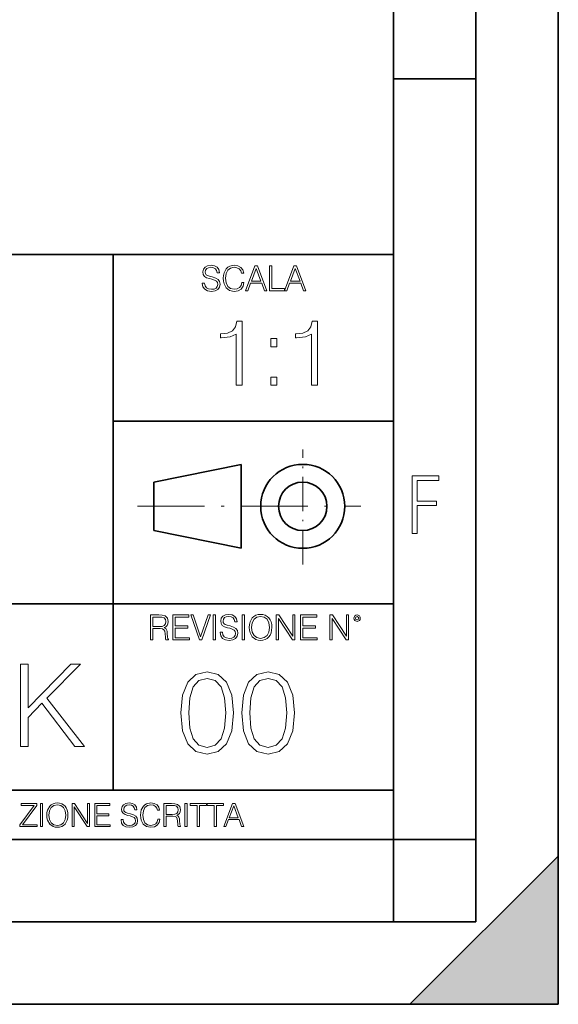
# Model space of a CAD drawing. Extents: x 0 to 420, y 0 to 297.
# Drawn here: x 387 to 420, y 0 to 60 of the extents above; entities that cross this region are included whole.
import ezdxf

# ---------------------------------------------------------------- set-up
doc = ezdxf.new("R2010")
doc.units = 0
doc.linetypes.add('DASHDOT', pattern=[18.5, 12, -3, 0.5, -3])

msp = doc.modelspace()

# ---------------------------------------------------------------- linework, layer by layer
at = {"color": 7, "lineweight": 35}
for p, q in [((420, 0), (420, 297)), ((420, 0), (420, 297)), ((415, 4.99976), (415, 292)), ((410, 9.99976), (410, 287)), ((410, 56.166401), (415, 56.166401)), ((234.999802, 45.500252), (410, 45.500252)), ((393, 13.00025), (393, 45.500252)), ((393, 35.384029), (410, 35.384029)), ((395.458008, 31.689131), (400.769989, 32.769131)), ((400.769989, 27.67433), (400.769989, 32.769131)), ((395.458008, 28.75433), (395.458008, 31.689131)), ((395.458008, 28.75433), (400.769989, 27.67433)), ((254.999802, 24.300249), (410, 24.300249)), ((234.999802, 13.00025), (410, 13.00025)), ((25.000401, 9.99976), (410, 9.99976)), ((234.999802, 10.00025), (410, 10.00025)), ((410, 9.99976), (415, 9.99976)), ((410, 4.99976), (410, 9.99976)), ((411, 0), (420, 9)), ((420, 0), (420, 9)), ((267.5, 4.99976), (415, 4.99976)), ((0, 0), (420, 0)), ((0, 0), (420, 0)), ((411, 0), (420, 0))]:
    msp.add_line(p, q, dxfattribs=at)
at = {"color": 7, "linetype": 'DASHDOT', "lineweight": 18, "ltscale": 0.173997}
msp.add_line((404.497986, 26.70113), (404.497986, 33.66103), dxfattribs=at)
at = {"color": 7, "linetype": 'DASHDOT', "lineweight": 18, "ltscale": 0.338425}
msp.add_line((394.484009, 30.221729), (408.020996, 30.221729), dxfattribs=at)
at = {"color": 7, "lineweight": 18}
for points in [[(398.408203, 43.764439), (398.408203, 43.754005), (398.443665, 43.545383), (398.552155, 43.393089), (398.727417, 43.301292), (398.967316, 43.267914), (399.18219, 43.29921), (399.34494, 43.384743), (399.447144, 43.520348), (399.484711, 43.701851), (399.455505, 43.862492), (399.369965, 43.98349), (399.223938, 44.0732), (399.013214, 44.142044), (398.837982, 44.185856), (398.723236, 44.223408), (398.646027, 44.275562), (398.600159, 44.346497), (398.585541, 44.442463), (398.606415, 44.561378), (398.673157, 44.651085), (398.781647, 44.705326), (398.929779, 44.726189), (399.084137, 44.703239), (399.200989, 44.638569), (399.271912, 44.534256), (399.299042, 44.392391), (399.440887, 44.392391), (399.403351, 44.584328), (399.303192, 44.728275), (399.146729, 44.817986), (398.936035, 44.849277), (398.729492, 44.817986), (398.575104, 44.736622), (398.477051, 44.60936), (398.443665, 44.446636), (398.468719, 44.288082), (398.543823, 44.177509), (398.671082, 44.098236), (398.85257, 44.039822), (398.994446, 44.004353), (399.150909, 43.954285), (399.259399, 43.893784), (399.321991, 43.808247), (399.342834, 43.687248), (399.31781, 43.564159), (399.244781, 43.47028), (399.12796, 43.409779), (398.969421, 43.391003), (398.789978, 43.416039), (398.658569, 43.489056), (398.577209, 43.605885), (398.550079, 43.764439)], [(400.796936, 43.799904), (400.755219, 43.626747), (400.661346, 43.497398), (400.521576, 43.418121), (400.342133, 43.391003), (400.125183, 43.434814), (399.962463, 43.564159), (399.858154, 43.776955), (399.822662, 44.064854), (399.858154, 44.348583), (399.960358, 44.555119), (400.121002, 44.682381), (400.337982, 44.726189), (400.509033, 44.701157), (400.644653, 44.630222), (400.738525, 44.517567), (400.782349, 44.371529), (400.917938, 44.371529), (400.867889, 44.567635), (400.748962, 44.717846), (400.56955, 44.813812), (400.337982, 44.849277), (400.066772, 44.795036), (399.954102, 44.730362), (399.858154, 44.640656), (399.726715, 44.394478), (399.691254, 44.23801), (399.680817, 44.062767), (399.691254, 43.883354), (399.726715, 43.726887), (399.856049, 43.476536), (400.062592, 43.320068), (400.333801, 43.267914), (400.57373, 43.305466), (400.757294, 43.407692), (400.878296, 43.574589), (400.932556, 43.799904)], [(401.020172, 43.309639), (401.164124, 43.309639), (401.335205, 43.768608), (402.011139, 43.768608), (402.180115, 43.309639), (402.324066, 43.309639), (401.754517, 44.809639), (401.589722, 44.809639)], [(401.381104, 43.891697), (401.671082, 44.663601), (401.963135, 43.891697)], [(402.482605, 43.309639), (403.390137, 43.309639), (403.390137, 43.432728), (402.6203, 43.432728), (402.6203, 44.809639), (402.482605, 44.809639)], [(403.390137, 43.309639), (403.534088, 43.309639), (403.705139, 43.768608), (404.381104, 43.768608), (404.550079, 43.309639), (404.694031, 43.309639), (404.124481, 44.809639), (403.959656, 44.809639)], [(403.751038, 43.891697), (404.041046, 44.663601), (404.333099, 43.891697)], [(400.46402, 37.566906), (400.831207, 37.566906), (400.831207, 41.455639), (400.508514, 41.455639), (400.425079, 41.105152), (400.241486, 40.865932), (399.935516, 40.726849), (399.523834, 40.687908), (399.501587, 40.687908), (399.501587, 40.448685), (399.55719, 40.448685), (400.102417, 40.498756), (400.46402, 40.665653)], [(405.031464, 37.566906), (405.398651, 37.566906), (405.398651, 41.455639), (405.075989, 41.455639), (404.992523, 41.105152), (404.808929, 40.865932), (404.50296, 40.726849), (404.091278, 40.687908), (404.069031, 40.687908), (404.069031, 40.448685), (404.124664, 40.448685), (404.669861, 40.498756), (405.031464, 40.665653)], [(402.566956, 39.903484), (402.934113, 39.903484), (402.934113, 40.398617), (402.566956, 40.398617)], [(402.566956, 37.566906), (402.934113, 37.566906), (402.934113, 38.062038), (402.566956, 38.062038)], [(411.14386, 28.569124), (411.43515, 28.569124), (411.43515, 30.265097), (412.619019, 30.265097), (412.619019, 30.532883), (411.43515, 30.532883), (411.43515, 31.79664), (412.75058, 31.79664), (412.75058, 32.069122), (411.14386, 32.069122)], [(395.266907, 22.126818), (395.404602, 22.126818), (395.404602, 22.798584), (395.842712, 22.798584), (395.990814, 22.783981), (396.080536, 22.733912), (396.126434, 22.635859), (396.149384, 22.479391), (396.166077, 22.281199), (396.178589, 22.187319), (396.199463, 22.126818), (396.351746, 22.126818), (396.351746, 22.14768), (396.320465, 22.195663), (396.303772, 22.285372), (396.284973, 22.510685), (396.270386, 22.637943), (396.243256, 22.735996), (396.189026, 22.809015), (396.097229, 22.859085), (396.199463, 22.913326), (396.276642, 22.992603), (396.32254, 23.099001), (396.339233, 23.228348), (396.291229, 23.428625), (396.15564, 23.566317), (395.980408, 23.618473), (395.767609, 23.626818), (395.266907, 23.626818)], [(395.404602, 22.921671), (395.404602, 23.503731), (395.794708, 23.503731), (395.957458, 23.495384), (396.084717, 23.451574), (396.166077, 23.355608), (396.197357, 23.224174), (396.172333, 23.084398), (396.10141, 22.990517), (395.978302, 22.936275), (395.80307, 22.921671)], [(396.616699, 22.126818), (397.624359, 22.126818), (397.624359, 22.249905), (396.754395, 22.249905), (396.754395, 22.836136), (397.526306, 22.836136), (397.526306, 22.959225), (396.754395, 22.959225), (396.754395, 23.503731), (397.599304, 23.503731), (397.599304, 23.626818), (396.616699, 23.626818)], [(398.231445, 22.126818), (398.379547, 22.126818), (398.899017, 23.626818), (398.759247, 23.626818), (398.306549, 22.302061), (397.853821, 23.626818), (397.709869, 23.626818)], [(399.07428, 22.126818), (399.211975, 22.126818), (399.211975, 23.626818), (399.07428, 23.626818)], [(399.48526, 22.581615), (399.48526, 22.571184), (399.520721, 22.362562), (399.629211, 22.210266), (399.804443, 22.118473), (400.044373, 22.085093), (400.259247, 22.116386), (400.421967, 22.201921), (400.5242, 22.337526), (400.561768, 22.51903), (400.532562, 22.679668), (400.447021, 22.800671), (400.300964, 22.890379), (400.090271, 22.959225), (399.915039, 23.003035), (399.800293, 23.040586), (399.723083, 23.092743), (399.677185, 23.163673), (399.662598, 23.259642), (399.683441, 23.378555), (399.750214, 23.468264), (399.858704, 23.522507), (400.006836, 23.543369), (400.161194, 23.52042), (400.278046, 23.455748), (400.348969, 23.351435), (400.376099, 23.209572), (400.517944, 23.209572), (400.480408, 23.401505), (400.380249, 23.545454), (400.223785, 23.635162), (400.013092, 23.666456), (399.806549, 23.635162), (399.652161, 23.553799), (399.554108, 23.42654), (399.520721, 23.263813), (399.545776, 23.105261), (399.62088, 22.99469), (399.748138, 22.915413), (399.929626, 22.856998), (400.071503, 22.821533), (400.227966, 22.771463), (400.336456, 22.710962), (400.399017, 22.625427), (400.419891, 22.504425), (400.394867, 22.381338), (400.321838, 22.287458), (400.205017, 22.226957), (400.046448, 22.208181), (399.867035, 22.233215), (399.735596, 22.306234), (399.654236, 22.423063), (399.627136, 22.581615)], [(400.832977, 22.126818), (400.970673, 22.126818), (400.970673, 23.626818), (400.832977, 23.626818)], [(401.252289, 22.875774), (401.262726, 22.698444), (401.300293, 22.544064), (401.437988, 22.295803), (401.654938, 22.139336), (401.788452, 22.099697), (401.93866, 22.085093), (402.086792, 22.099697), (402.220306, 22.139336), (402.339233, 22.204008), (402.439362, 22.295803), (402.518646, 22.408459), (402.577057, 22.544064), (402.612518, 22.698444), (402.627136, 22.875774), (402.614624, 23.051018), (402.577057, 23.205399), (402.518646, 23.341003), (402.439362, 23.455748), (402.339233, 23.545454), (402.220306, 23.610128), (402.086792, 23.651852), (401.93866, 23.666456), (401.788452, 23.651852), (401.654938, 23.610128), (401.538116, 23.545454), (401.437988, 23.455748), (401.300293, 23.205399), (401.262726, 23.048931)], [(401.394165, 22.875774), (401.433807, 23.155329), (401.544373, 23.366039), (401.717529, 23.497471), (401.93866, 23.543369), (402.161896, 23.497471), (402.332977, 23.366039), (402.445618, 23.157415), (402.48526, 22.875774), (402.445618, 22.592047), (402.332977, 22.383425), (402.161896, 22.251991), (401.93866, 22.208181), (401.715454, 22.251991), (401.544373, 22.383425), (401.431702, 22.592047)], [(402.89624, 22.126818), (403.033936, 22.126818), (403.033936, 23.414022), (403.87677, 22.126818), (404.029083, 22.126818), (404.029083, 23.626818), (403.891388, 23.626818), (403.891388, 22.339613), (403.048553, 23.626818), (402.89624, 23.626818)], [(404.36496, 22.126818), (405.37262, 22.126818), (405.37262, 22.249905), (404.502655, 22.249905), (404.502655, 22.836136), (405.274567, 22.836136), (405.274567, 22.959225), (404.502655, 22.959225), (404.502655, 23.503731), (405.347565, 23.503731), (405.347565, 23.626818), (404.36496, 23.626818)], [(406.148682, 22.126818), (406.286377, 22.126818), (406.286377, 23.414022), (407.129211, 22.126818), (407.281494, 22.126818), (407.281494, 23.626818), (407.143829, 23.626818), (407.143829, 22.339613), (406.300964, 23.626818), (406.148682, 23.626818)], [(407.596527, 23.428625), (407.611145, 23.351435), (407.652863, 23.288849), (407.792633, 23.232519), (407.932404, 23.288849), (407.974121, 23.351435), (407.990814, 23.428625), (407.974121, 23.503731), (407.932404, 23.568403), (407.867737, 23.610128), (407.792633, 23.626818), (407.715454, 23.610128), (407.652863, 23.568403)], [(407.692505, 23.430712), (407.72171, 23.501644), (407.792633, 23.532938), (407.861481, 23.501644), (407.892761, 23.430712), (407.863556, 23.359779), (407.792633, 23.330572), (407.719604, 23.357695)], [(387.385712, 15.645361), (387.844666, 15.645361), (387.844666, 17.411703), (388.679169, 18.267057), (390.681946, 15.645361), (391.252197, 15.645361), (388.985138, 18.573038), (391.015747, 20.645361), (390.424652, 20.645361), (387.844666, 17.995848), (387.844666, 20.645361), (387.385712, 20.645361)], [(397.108978, 17.688559), (397.213287, 16.603718), (397.519287, 15.817904), (398.019989, 15.345026), (398.701477, 15.185081), (399.376038, 15.338072), (399.883667, 15.817904), (400.189667, 16.596764), (400.300934, 17.681604), (400.189667, 18.759491), (399.883667, 19.545303), (399.376038, 20.018183), (398.701477, 20.185081), (398.019989, 20.025137), (397.519287, 19.552258), (397.213287, 18.766445)], [(397.581879, 17.688559), (397.64444, 18.606501), (397.853088, 19.260185), (398.200775, 19.642662), (398.701477, 19.77479), (399.195221, 19.642662), (399.549866, 19.260185), (399.758514, 18.606501), (399.828033, 17.688559), (399.758514, 16.756708), (399.549866, 16.109978), (399.195221, 15.720548), (398.701477, 15.595373), (398.200775, 15.720548), (397.853088, 16.109978), (397.64444, 16.763662)], [(400.808563, 17.688559), (400.912872, 16.603718), (401.218872, 15.817904), (401.719543, 15.345026), (402.401062, 15.185081), (403.075592, 15.338072), (403.583252, 15.817904), (403.889221, 16.596764), (404.000488, 17.681604), (403.889221, 18.759491), (403.583252, 19.545303), (403.075592, 20.018183), (402.401062, 20.185081), (401.719543, 20.025137), (401.218872, 19.552258), (400.912872, 18.766445)], [(401.281433, 17.688559), (401.344025, 18.606501), (401.552673, 19.260185), (401.90036, 19.642662), (402.401062, 19.77479), (402.894806, 19.642662), (403.249451, 19.260185), (403.458069, 18.606501), (403.527618, 17.688559), (403.458069, 16.756708), (403.249451, 16.109978), (402.894806, 15.720548), (402.401062, 15.595373), (401.90036, 15.720548), (401.552673, 16.109978), (401.344025, 16.763662)], [(387.343689, 10.781829), (388.383484, 10.781829), (388.383484, 10.89671), (387.495575, 10.89671), (388.369843, 12.070842), (388.369843, 12.181828), (387.409912, 12.181828), (387.409912, 12.066947), (388.210175, 12.066947), (387.343689, 10.900605)], [(388.584045, 10.781829), (388.712524, 10.781829), (388.712524, 12.181828), (388.584045, 12.181828)], [(388.975403, 11.480855), (388.985138, 11.315348), (389.020203, 11.171259), (389.148682, 10.939548), (389.351196, 10.793511), (389.47583, 10.756516), (389.616028, 10.742886), (389.754272, 10.756516), (389.878876, 10.793511), (389.989868, 10.853873), (390.083313, 10.939548), (390.157318, 11.044694), (390.211853, 11.171259), (390.244934, 11.315348), (390.258575, 11.480855), (390.246887, 11.644416), (390.211853, 11.788505), (390.157318, 11.91507), (390.083313, 12.022162), (389.989868, 12.10589), (389.878876, 12.166252), (389.754272, 12.205194), (389.616028, 12.218824), (389.47583, 12.205194), (389.351196, 12.166252), (389.242157, 12.10589), (389.148682, 12.022162), (389.020203, 11.788505), (388.985138, 11.642468)], [(389.107788, 11.480855), (389.144806, 11.741774), (389.247986, 11.938436), (389.409607, 12.061106), (389.616028, 12.103943), (389.824341, 12.061106), (389.984009, 11.938436), (390.089172, 11.74372), (390.12616, 11.480855), (390.089172, 11.216043), (389.984009, 11.021328), (389.824341, 10.898658), (389.616028, 10.857768), (389.407654, 10.898658), (389.247986, 11.021328), (389.142853, 11.216043)], [(390.509766, 10.781829), (390.638275, 10.781829), (390.638275, 11.98322), (391.424927, 10.781829), (391.567078, 10.781829), (391.567078, 12.181828), (391.438538, 12.181828), (391.438538, 10.980438), (390.651917, 12.181828), (390.509766, 12.181828)], [(391.880554, 10.781829), (392.821014, 10.781829), (392.821014, 10.89671), (392.009064, 10.89671), (392.009064, 11.443859), (392.729492, 11.443859), (392.729492, 11.558742), (392.009064, 11.558742), (392.009064, 12.066947), (392.797668, 12.066947), (392.797668, 12.181828), (391.880554, 12.181828)], [(393.477203, 11.206307), (393.477203, 11.196571), (393.510315, 11.001857), (393.611572, 10.859715), (393.775116, 10.77404), (393.999023, 10.742886), (394.199585, 10.772093), (394.351501, 10.851926), (394.446899, 10.978491), (394.481934, 11.147893), (394.454681, 11.297823), (394.374847, 11.410758), (394.238525, 11.494485), (394.04187, 11.558742), (393.878326, 11.599631), (393.77124, 11.63468), (393.699188, 11.683359), (393.656342, 11.749562), (393.6427, 11.83913), (393.66217, 11.950118), (393.724487, 12.033846), (393.825745, 12.084472), (393.963989, 12.103943), (394.108093, 12.082524), (394.217133, 12.022162), (394.283325, 11.924806), (394.308655, 11.792399), (394.44104, 11.792399), (394.406006, 11.971537), (394.312531, 12.10589), (394.166504, 12.189617), (393.969849, 12.218824), (393.777069, 12.189617), (393.632996, 12.113679), (393.541443, 11.994903), (393.510315, 11.843025), (393.533691, 11.695042), (393.60376, 11.591843), (393.722534, 11.517851), (393.891968, 11.463331), (394.024353, 11.430229), (394.17041, 11.383498), (394.271667, 11.32703), (394.330078, 11.247197), (394.349548, 11.134263), (394.326172, 11.019381), (394.257996, 10.931759), (394.148987, 10.875292), (394.000977, 10.857768), (393.833557, 10.881133), (393.710876, 10.949284), (393.634949, 11.058324), (393.609619, 11.206307)], [(395.706696, 11.239408), (395.667755, 11.077795), (395.580139, 10.957072), (395.449677, 10.88308), (395.282227, 10.857768), (395.079712, 10.898658), (394.927856, 11.019381), (394.830505, 11.21799), (394.797363, 11.486697), (394.830505, 11.751509), (394.925903, 11.944277), (395.075806, 12.063053), (395.27832, 12.103943), (395.437988, 12.080577), (395.564575, 12.014374), (395.652161, 11.909228), (395.693054, 11.772927), (395.819641, 11.772927), (395.772888, 11.955959), (395.661926, 12.096154), (395.494446, 12.185723), (395.27832, 12.218824), (395.025208, 12.168199), (394.920044, 12.107838), (394.830505, 12.02411), (394.707825, 11.794346), (394.674713, 11.64831), (394.664978, 11.48475), (394.674713, 11.317295), (394.707825, 11.171259), (394.828552, 10.937601), (395.021301, 10.791565), (395.274414, 10.742886), (395.498352, 10.777935), (395.669708, 10.873344), (395.782654, 11.029117), (395.833252, 11.239408)], [(396.080566, 10.781829), (396.209045, 10.781829), (396.209045, 11.408811), (396.617981, 11.408811), (396.756226, 11.395181), (396.839935, 11.348449), (396.882751, 11.256933), (396.904175, 11.110897), (396.919769, 10.925918), (396.931458, 10.838296), (396.950928, 10.781829), (397.093079, 10.781829), (397.093079, 10.8013), (397.063843, 10.846085), (397.048279, 10.929812), (397.030762, 11.140104), (397.01712, 11.258881), (396.991821, 11.350396), (396.941193, 11.418547), (396.85553, 11.465278), (396.950928, 11.515904), (397.022949, 11.589895), (397.065796, 11.6892), (397.08136, 11.809923), (397.036591, 11.99685), (396.910034, 12.125361), (396.74646, 12.17404), (396.547852, 12.181828), (396.080566, 12.181828)], [(396.209045, 11.523693), (396.209045, 12.066947), (396.573181, 12.066947), (396.725037, 12.059158), (396.843811, 12.018269), (396.919769, 11.928699), (396.948975, 11.806029), (396.925598, 11.67557), (396.859406, 11.587949), (396.744507, 11.537323), (396.580963, 11.523693)], [(397.350098, 10.781829), (397.478607, 10.781829), (397.478607, 12.181828), (397.350098, 12.181828)], [(398.099731, 10.781829), (398.228271, 10.781829), (398.228271, 12.066947), (398.664429, 12.066947), (398.664429, 12.181828), (397.663574, 12.181828), (397.663574, 12.066947), (398.099731, 12.066947)], [(399.13562, 10.781829), (399.26416, 10.781829), (399.26416, 12.066947), (399.700317, 12.066947), (399.700317, 12.181828), (398.699463, 12.181828), (398.699463, 12.066947), (399.13562, 12.066947)], [(399.708099, 10.781829), (399.842468, 10.781829), (400.002136, 11.210201), (400.632996, 11.210201), (400.79071, 10.781829), (400.925049, 10.781829), (400.393494, 12.181828), (400.239685, 12.181828)], [(400.044952, 11.325084), (400.315613, 12.045528), (400.588196, 11.325084)]]:
    msp.add_lwpolyline(points, close=True, dxfattribs=at)
at = {"color": 7, "lineweight": 35}
for radius in [2.548, 1.468]:
    msp.add_circle((404.497986, 30.221729), radius, dxfattribs=at)
at = {"color": 7, "lineweight": 5}
msp.add_solid([(420, 0), (411, 0), (420, 9)], dxfattribs=at)

doc.saveas('drawing.dxf')
